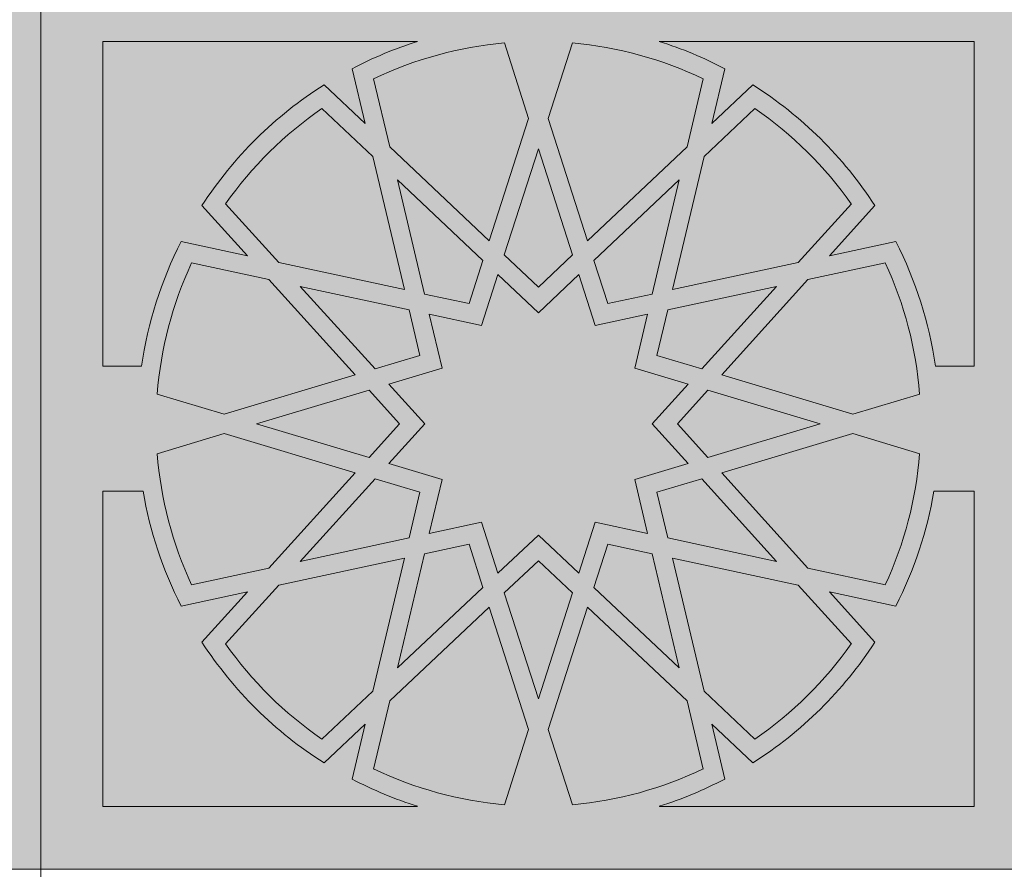
# Model space of a CAD drawing. Units: millimetres. Extents: x 2323 to 2856, y 1354 to 1600.
# Drawn here: x 2633 to 2635, y 1405 to 1406 of the extents above; entities that cross this region are included whole.
import ezdxf

# ---------------------------------------------------------------- set-up
doc = ezdxf.new("R2010")
doc.units = ezdxf.units.MM
doc.layers.get('0').update_dxf_attribs({"lineweight": 5})
doc.layers.add('cotation', color=20, linetype='Continuous', lineweight=5)
doc.layers.add('nord', color=8, linetype='Continuous', lineweight=5)

msp = doc.modelspace()

# ---------------------------------------------------------------- hatches: boundary and pattern name
at = {"layer": 'cotation', "ltscale": 0.005}
h = msp.add_hatch(color=252, dxfattribs=at)
h.paths.add_polyline_path([(2633.4902, 1406.1756), (2632.4414, 1406.1756), (2632.4414, 1405.2258), (2633.4902, 1405.2258)])
h.paths.add_polyline_path([(2633.4254, 1406.0993), (2633.4254, 1405.7565), (2633.3846, 1405.7565, 0.082109), (2633.3427, 1405.8881), (2633.2726, 1405.873), (2633.3207, 1405.9261, 0.108254), (2633.1919, 1406.0535), (2633.1486, 1406.0127), (2633.1623, 1406.0705, 0.04429), (2633.0932, 1406.0993)], flags=16)
h.paths.add_polyline_path([(2633.1396, 1406.0599), (2633.1226, 1405.9881), (2633.0175, 1405.8891), (2632.976, 1406.0181), (2633.0016, 1406.0977, -0.089314)], flags=16)
h.paths.add_polyline_path([(2633.194, 1406.0285, -0.089314), (2633.2957, 1405.9279), (2633.2396, 1405.8659), (2633.1071, 1405.8374), (2633.1404, 1405.9778)], flags=16)
h.paths.add_polyline_path([(2633.1143, 1405.9533), (2633.0858, 1405.8328), (2633.0389, 1405.8227), (2633.0242, 1405.8683)], flags=16)
h.paths.add_polyline_path([(2632.9553, 1406.0181), (2632.9138, 1405.8891), (2632.8087, 1405.9881), (2632.7917, 1406.0599, -0.089314), (2632.9297, 1406.0977)], flags=16)
h.paths.add_polyline_path([(2632.9656, 1405.986), (2633.0017, 1405.8741), (2632.9656, 1405.8401), (2632.9296, 1405.8741)], flags=16)
h.paths.add_polyline_path([(2633.3317, 1405.8656, -0.089314), (2633.368, 1405.7272), (2633.2973, 1405.706), (2633.159, 1405.7475), (2633.25, 1405.848)], flags=16)
h.paths.add_polyline_path([(2633.217, 1405.8409), (2633.1381, 1405.7537), (2633.0907, 1405.768), (2633.1021, 1405.8161)], flags=16)
h.paths.add_polyline_path([(2633.0084, 1405.8534), (2633.0256, 1405.7997), (2633.0808, 1405.8116), (2633.0673, 1405.7544), (2633.1235, 1405.7376), (2633.0856, 1405.6958), (2633.1235, 1405.654), (2633.0673, 1405.6371), (2633.0808, 1405.58), (2633.0256, 1405.5919), (2633.0084, 1405.5382), (2632.9656, 1405.5784), (2632.9229, 1405.5382), (2632.9056, 1405.5919), (2632.8505, 1405.58), (2632.864, 1405.6371), (2632.8078, 1405.654), (2632.8457, 1405.6958), (2632.8078, 1405.7376), (2632.864, 1405.7544), (2632.8505, 1405.8116), (2632.9056, 1405.7997), (2632.9229, 1405.8534), (2632.9656, 1405.8131)], flags=16)
h.paths.add_polyline_path([(2632.8381, 1406.0993, 0.04429), (2632.769, 1406.0705), (2632.7827, 1406.0127), (2632.7394, 1406.0535, 0.108254), (2632.6106, 1405.9261), (2632.6587, 1405.873), (2632.5886, 1405.8881, 0.082096), (2632.5468, 1405.7565), (2632.506, 1405.7565), (2632.506, 1406.0993)], flags=16)
h.paths.add_polyline_path([(2632.9071, 1405.8683), (2632.8924, 1405.8227), (2632.8455, 1405.8328), (2632.817, 1405.9533)], flags=16)
h.paths.add_polyline_path([(2633.1444, 1405.7313), (2633.263, 1405.6958), (2633.1444, 1405.6602), (2633.1122, 1405.6958)], flags=16)
h.paths.add_polyline_path([(2632.7909, 1405.9778), (2632.8242, 1405.8374), (2632.6916, 1405.8659), (2632.6355, 1405.9279, -0.089314), (2632.7372, 1406.0285)], flags=16)
h.paths.add_polyline_path([(2633.2973, 1405.6855), (2633.368, 1405.6643, -0.089314), (2633.3317, 1405.5259), (2633.25, 1405.5435), (2633.159, 1405.6441)], flags=16)
h.paths.add_polyline_path([(2632.8292, 1405.8161), (2632.8406, 1405.768), (2632.7932, 1405.7537), (2632.7143, 1405.8409)], flags=16)
h.paths.add_polyline_path([(2633.1381, 1405.6378), (2633.217, 1405.5506), (2633.1021, 1405.5754), (2633.0907, 1405.6236)], flags=16)
h.paths.add_polyline_path([(2633.383, 1405.6248), (2633.4254, 1405.6248), (2633.4254, 1405.2922), (2633.0932, 1405.2922, 0.04429), (2633.1623, 1405.321), (2633.1486, 1405.3789), (2633.1919, 1405.3381, 0.108254), (2633.3207, 1405.4654), (2633.2726, 1405.5185), (2633.3427, 1405.5034, 0.075961)], flags=16)
h.paths.add_polyline_path([(2632.7723, 1405.7475), (2632.634, 1405.706), (2632.5633, 1405.7272, -0.089314), (2632.5996, 1405.8656), (2632.6813, 1405.848)], flags=16)
h.paths.add_polyline_path([(2632.7869, 1405.7313), (2632.8191, 1405.6958), (2632.7869, 1405.6602), (2632.6683, 1405.6958)], flags=16)
h.paths.add_polyline_path([(2633.0858, 1405.5588), (2633.1143, 1405.4383), (2633.0242, 1405.5232), (2633.0389, 1405.5689)], flags=16)
h.paths.add_polyline_path([(2633.1071, 1405.5542), (2633.2396, 1405.5256), (2633.2957, 1405.4637, -0.089314), (2633.194, 1405.3631), (2633.1404, 1405.4137)], flags=16)
h.paths.add_polyline_path([(2632.8406, 1405.6236), (2632.8292, 1405.5754), (2632.7143, 1405.5506), (2632.7932, 1405.6378)], flags=16)
h.paths.add_polyline_path([(2632.9656, 1405.5514), (2633.0017, 1405.5174), (2632.9656, 1405.4055), (2632.9296, 1405.5174)], flags=16)
h.paths.add_polyline_path([(2632.8924, 1405.5689), (2632.9071, 1405.5232), (2632.817, 1405.4383), (2632.8455, 1405.5588)], flags=16)
h.paths.add_polyline_path([(2632.7723, 1405.6441), (2632.6813, 1405.5435), (2632.5996, 1405.5259, -0.089314), (2632.5633, 1405.6643), (2632.634, 1405.6855)], flags=16)
h.paths.add_polyline_path([(2633.0175, 1405.5025), (2633.1226, 1405.4034), (2633.1396, 1405.3316, -0.089314), (2633.0016, 1405.2938), (2632.976, 1405.3734)], flags=16)
h.paths.add_polyline_path([(2632.8242, 1405.5542), (2632.7909, 1405.4137), (2632.7372, 1405.3631, -0.089314), (2632.6355, 1405.4637), (2632.6916, 1405.5256)], flags=16)
h.paths.add_polyline_path([(2632.9138, 1405.5025), (2632.9553, 1405.3734), (2632.9297, 1405.2938, -0.089314), (2632.7917, 1405.3316), (2632.8087, 1405.4034)], flags=16)
h.paths.add_polyline_path([(2632.6587, 1405.5185), (2632.6106, 1405.4654, 0.108254), (2632.7394, 1405.3381), (2632.7827, 1405.3789), (2632.769, 1405.321, 0.04429), (2632.8381, 1405.2922), (2632.506, 1405.2922), (2632.506, 1405.6248), (2632.5484, 1405.6248, 0.075947), (2632.5886, 1405.5035)], flags=16)
h = msp.add_hatch(color=252, dxfattribs=at)
h.paths.add_polyline_path([(2634.54, 1406.1756), (2633.4902, 1406.1756), (2633.4902, 1405.2258), (2634.54, 1405.2258)])
h.paths.add_polyline_path([(2634.4749, 1406.0993), (2634.4749, 1405.7565), (2634.4341, 1405.7565, 0.082109), (2634.3923, 1405.8881), (2634.3221, 1405.873), (2634.3702, 1405.9261, 0.108254), (2634.2414, 1406.0535), (2634.1981, 1406.0127), (2634.2118, 1406.0705, 0.04429), (2634.1427, 1406.0993)], flags=16)
h.paths.add_polyline_path([(2634.3453, 1405.9279), (2634.2891, 1405.8659), (2634.1566, 1405.8374), (2634.1899, 1405.9778), (2634.2436, 1406.0285, -0.089314)], flags=16)
h.paths.add_polyline_path([(2634.1891, 1406.0599), (2634.1721, 1405.9881), (2634.067, 1405.8891), (2634.0255, 1406.0181), (2634.0511, 1406.0977, -0.089314)], flags=16)
h.paths.add_polyline_path([(2634.3812, 1405.8656, -0.089314), (2634.4175, 1405.7272), (2634.3468, 1405.706), (2634.2085, 1405.7475), (2634.2995, 1405.848)], flags=16)
h.paths.add_polyline_path([(2634.1638, 1405.9533), (2634.1353, 1405.8328), (2634.0884, 1405.8227), (2634.0737, 1405.8683)], flags=16)
h.paths.add_polyline_path([(2634.2665, 1405.8409), (2634.1876, 1405.7537), (2634.1402, 1405.768), (2634.1516, 1405.8161)], flags=16)
h.paths.add_polyline_path([(2634.0151, 1405.986), (2634.0512, 1405.8741), (2634.0151, 1405.8402), (2633.9791, 1405.8741)], flags=16)
h.paths.add_polyline_path([(2634.0048, 1406.0181), (2633.9633, 1405.8891), (2633.8582, 1405.9881), (2633.8412, 1406.0599, -0.089314), (2633.9792, 1406.0977)], flags=16)
h.paths.add_polyline_path([(2634.1303, 1405.8116), (2634.1168, 1405.7544), (2634.173, 1405.7376), (2634.1351, 1405.6958), (2634.173, 1405.654), (2634.1168, 1405.6371), (2634.1303, 1405.58), (2634.0751, 1405.5919), (2634.0579, 1405.5382), (2634.0151, 1405.5784), (2633.9724, 1405.5382), (2633.9552, 1405.5919), (2633.9, 1405.58), (2633.9135, 1405.6371), (2633.8573, 1405.654), (2633.8952, 1405.6958), (2633.8573, 1405.7376), (2633.9135, 1405.7544), (2633.9, 1405.8116), (2633.9552, 1405.7997), (2633.9724, 1405.8534), (2634.0151, 1405.8131), (2634.0579, 1405.8534), (2634.0751, 1405.7997)], flags=16)
h.paths.add_polyline_path([(2634.3125, 1405.6958), (2634.1939, 1405.6602), (2634.1617, 1405.6958), (2634.1939, 1405.7313)], flags=16)
h.paths.add_polyline_path([(2634.3468, 1405.6855), (2634.4175, 1405.6643, -0.089314), (2634.3812, 1405.5259), (2634.2995, 1405.5435), (2634.2085, 1405.6441)], flags=16)
h.paths.add_polyline_path([(2634.4325, 1405.6248), (2634.4749, 1405.6248), (2634.4749, 1405.2922), (2634.1427, 1405.2922, 0.04429), (2634.2118, 1405.321), (2634.1981, 1405.3789), (2634.2414, 1405.3381, 0.108254), (2634.3702, 1405.4654), (2634.3221, 1405.5185), (2634.3923, 1405.5034, 0.075961)], flags=16)
h.paths.add_polyline_path([(2633.9566, 1405.8683), (2633.9419, 1405.8227), (2633.895, 1405.8328), (2633.8665, 1405.9533)], flags=16)
h.paths.add_polyline_path([(2633.8876, 1406.0993, 0.04429), (2633.8185, 1406.0705), (2633.8322, 1406.0127), (2633.7889, 1406.0535, 0.108254), (2633.6601, 1405.9261), (2633.7082, 1405.873), (2633.6381, 1405.8881, 0.082096), (2633.5963, 1405.7565), (2633.5555, 1405.7565), (2633.5555, 1406.0993)], flags=16)
h.paths.add_polyline_path([(2634.1876, 1405.6378), (2634.2665, 1405.5506), (2634.1516, 1405.5754), (2634.1402, 1405.6236)], flags=16)
h.paths.add_polyline_path([(2633.8404, 1405.9778), (2633.8737, 1405.8374), (2633.7412, 1405.8659), (2633.685, 1405.9279, -0.089314), (2633.7867, 1406.0285)], flags=16)
h.paths.add_polyline_path([(2633.8787, 1405.8161), (2633.8901, 1405.768), (2633.8427, 1405.7537), (2633.7638, 1405.8409)], flags=16)
h.paths.add_polyline_path([(2634.2891, 1405.5256), (2634.3453, 1405.4637, -0.089314), (2634.2436, 1405.3631), (2634.1899, 1405.4137), (2634.1566, 1405.5542)], flags=16)
h.paths.add_polyline_path([(2634.1353, 1405.5588), (2634.1638, 1405.4383), (2634.0737, 1405.5232), (2634.0884, 1405.5689)], flags=16)
h.paths.add_polyline_path([(2633.8686, 1405.6958), (2633.8364, 1405.6602), (2633.7178, 1405.6958), (2633.8364, 1405.7313)], flags=16)
h.paths.add_polyline_path([(2634.0151, 1405.5514), (2634.0512, 1405.5174), (2634.0151, 1405.4055), (2633.9791, 1405.5174)], flags=16)
h.paths.add_polyline_path([(2633.8218, 1405.7475), (2633.6835, 1405.706), (2633.6128, 1405.7272, -0.089314), (2633.6491, 1405.8656), (2633.7308, 1405.848)], flags=16)
h.paths.add_polyline_path([(2634.067, 1405.5025), (2634.1721, 1405.4034), (2634.1891, 1405.3316, -0.089314), (2634.0511, 1405.2938), (2634.0255, 1405.3734)], flags=16)
h.paths.add_polyline_path([(2633.8901, 1405.6236), (2633.8787, 1405.5754), (2633.7638, 1405.5506), (2633.8427, 1405.6378)], flags=16)
h.paths.add_polyline_path([(2633.9419, 1405.5689), (2633.9566, 1405.5232), (2633.8665, 1405.4383), (2633.895, 1405.5588)], flags=16)
h.paths.add_polyline_path([(2633.8218, 1405.6441), (2633.7308, 1405.5435), (2633.6491, 1405.5259, -0.089314), (2633.6128, 1405.6643), (2633.6835, 1405.6855)], flags=16)
h.paths.add_polyline_path([(2633.9633, 1405.5025), (2634.0048, 1405.3734), (2633.9792, 1405.2938, -0.089314), (2633.8412, 1405.3316), (2633.8582, 1405.4034)], flags=16)
h.paths.add_polyline_path([(2633.8737, 1405.5542), (2633.8404, 1405.4137), (2633.7867, 1405.3631, -0.089314), (2633.685, 1405.4637), (2633.7412, 1405.5256)], flags=16)
h.paths.add_polyline_path([(2633.7082, 1405.5185), (2633.6601, 1405.4654, 0.108254), (2633.7889, 1405.3381), (2633.8322, 1405.3789), (2633.8185, 1405.321, 0.04429), (2633.8876, 1405.2922), (2633.5555, 1405.2922), (2633.5555, 1405.6248), (2633.5979, 1405.6248, 0.075947), (2633.6381, 1405.5035)], flags=16)
h = msp.add_hatch(color=252, dxfattribs=at)
h.set_gradient(color1=(116, 251, 170), rotation=180, one_color=1, tint=1, name='CURVED')
h.paths.add_polyline_path([(2633.7889, 1406.0535), (2633.8322, 1406.0127), (2633.8185, 1406.0705, -0.04429), (2633.8876, 1406.0993), (2633.5555, 1406.0993), (2633.5555, 1405.7565), (2633.5963, 1405.7565, -0.082096), (2633.6381, 1405.8881), (2633.7082, 1405.873), (2633.6601, 1405.9261, -0.108254)])
h = msp.add_hatch(color=252, dxfattribs=at)
h.set_gradient(color1=(116, 251, 170), rotation=180, one_color=1, tint=1, name='CURVED')
h.paths.add_polyline_path([(2633.9792, 1406.0977, 0.089314), (2633.8412, 1406.0599), (2633.8582, 1405.9881), (2633.9633, 1405.8891), (2634.0048, 1406.0181)])
h = msp.add_hatch(color=252, dxfattribs=at)
h.set_gradient(color1=(116, 251, 170), rotation=180, one_color=1, tint=1, name='CURVED')
h.paths.add_polyline_path([(2634.1891, 1406.0599, 0.089314), (2634.0511, 1406.0977), (2634.0255, 1406.0181), (2634.067, 1405.8891), (2634.1721, 1405.9881)])
h = msp.add_hatch(color=252, dxfattribs=at)
h.set_gradient(color1=(116, 251, 170), rotation=180, one_color=1, tint=1, name='CURVED')
h.paths.add_polyline_path([(2634.4749, 1406.0993), (2634.1427, 1406.0993, -0.04429), (2634.2118, 1406.0705), (2634.1981, 1406.0127), (2634.2414, 1406.0535, -0.108254), (2634.3702, 1405.9261), (2634.3221, 1405.873), (2634.3923, 1405.8881, -0.082109), (2634.4341, 1405.7565), (2634.4749, 1405.7565)])
h = msp.add_hatch(color=252, dxfattribs=at)
h.set_gradient(color1=(116, 251, 170), rotation=180, one_color=1, tint=1, name='CURVED')
h.paths.add_polyline_path([(2633.8404, 1405.9778), (2633.7867, 1406.0285, 0.089314), (2633.685, 1405.9279), (2633.7412, 1405.8659), (2633.8737, 1405.8374)])
h = msp.add_hatch(color=252, dxfattribs=at)
h.set_gradient(color1=(116, 251, 170), rotation=180, one_color=1, tint=1, name='CURVED')
h.paths.add_polyline_path([(2634.2436, 1406.0285), (2634.1899, 1405.9778), (2634.1566, 1405.8374), (2634.2891, 1405.8659), (2634.3453, 1405.9279, 0.089314)])
h = msp.add_hatch(color=252, dxfattribs=at)
h.set_gradient(color1=(116, 251, 170), rotation=180, one_color=1, tint=1, name='CURVED')
h.paths.add_polyline_path([(2634.0151, 1405.986), (2633.9791, 1405.8741), (2634.0151, 1405.8402), (2634.0512, 1405.8741)])
h = msp.add_hatch(color=252, dxfattribs=at)
h.set_gradient(color1=(116, 251, 170), rotation=180, one_color=1, tint=1, name='CURVED')
h.paths.add_polyline_path([(2633.8665, 1405.9533), (2633.895, 1405.8328), (2633.9419, 1405.8227), (2633.9566, 1405.8683)])
h = msp.add_hatch(color=252, dxfattribs=at)
h.set_gradient(color1=(116, 251, 170), rotation=180, one_color=1, tint=1, name='CURVED')
h.paths.add_polyline_path([(2634.1638, 1405.9533), (2634.0737, 1405.8683), (2634.0884, 1405.8227), (2634.1353, 1405.8328)])
h = msp.add_hatch(color=252, dxfattribs=at)
h.set_gradient(color1=(116, 251, 170), rotation=180, one_color=1, tint=1, name='CURVED')
h.paths.add_polyline_path([(2633.7308, 1405.848), (2633.6491, 1405.8656, 0.089314), (2633.6128, 1405.7272), (2633.6835, 1405.706), (2633.8218, 1405.7475)])
h = msp.add_hatch(color=252, dxfattribs=at)
h.set_gradient(color1=(116, 251, 170), rotation=180, one_color=1, tint=1, name='CURVED')
h.paths.add_polyline_path([(2634.3812, 1405.8656), (2634.2995, 1405.848), (2634.2085, 1405.7475), (2634.3468, 1405.706), (2634.4175, 1405.7272, 0.089314)])
h = msp.add_hatch(color=252, dxfattribs=at)
h.set_gradient(color1=(116, 251, 170), rotation=180, one_color=1, tint=1, name='CURVED')
h.paths.add_polyline_path([(2634.1168, 1405.6371), (2634.173, 1405.654), (2634.1351, 1405.6958), (2634.173, 1405.7376), (2634.1168, 1405.7544), (2634.1303, 1405.8116), (2634.0751, 1405.7997), (2634.0579, 1405.8534), (2634.0151, 1405.8131), (2633.9724, 1405.8534), (2633.9552, 1405.7997), (2633.9, 1405.8116), (2633.9135, 1405.7544), (2633.8573, 1405.7376), (2633.8952, 1405.6958), (2633.8573, 1405.654), (2633.9135, 1405.6371), (2633.9, 1405.58), (2633.9552, 1405.5919), (2633.9724, 1405.5382), (2634.0151, 1405.5784), (2634.0579, 1405.5382), (2634.0751, 1405.5919), (2634.1303, 1405.58)])
h = msp.add_hatch(color=252, dxfattribs=at)
h.set_gradient(color1=(116, 251, 170), rotation=180, one_color=1, tint=1, name='CURVED')
h.paths.add_polyline_path([(2633.8787, 1405.8161), (2633.7638, 1405.8409), (2633.8427, 1405.7537), (2633.8901, 1405.768)])
h = msp.add_hatch(color=252, dxfattribs=at)
h.set_gradient(color1=(116, 251, 170), rotation=180, one_color=1, tint=1, name='CURVED')
h.paths.add_polyline_path([(2634.2665, 1405.8409), (2634.1516, 1405.8161), (2634.1402, 1405.768), (2634.1876, 1405.7537)])
h = msp.add_hatch(color=252, dxfattribs=at)
h.set_gradient(color1=(116, 251, 170), rotation=180, one_color=1, tint=1, name='CURVED')
h.paths.add_polyline_path([(2633.8364, 1405.7313), (2633.7178, 1405.6958), (2633.8364, 1405.6602), (2633.8686, 1405.6958)])
h = msp.add_hatch(color=252, dxfattribs=at)
h.set_gradient(color1=(116, 251, 170), rotation=180, one_color=1, tint=1, name='CURVED')
h.paths.add_polyline_path([(2634.1939, 1405.7313), (2634.1617, 1405.6958), (2634.1939, 1405.6602), (2634.3125, 1405.6958)])
h = msp.add_hatch(color=252, dxfattribs=at)
h.set_gradient(color1=(116, 251, 170), rotation=180, one_color=1, tint=1, name='CURVED')
h.paths.add_polyline_path([(2633.8218, 1405.6441), (2633.6835, 1405.6855), (2633.6128, 1405.6643, 0.089314), (2633.6491, 1405.5259), (2633.7308, 1405.5435)])
h = msp.add_hatch(color=252, dxfattribs=at)
h.set_gradient(color1=(116, 251, 170), rotation=180, one_color=1, tint=1, name='CURVED')
h.paths.add_polyline_path([(2634.4175, 1405.6643), (2634.3468, 1405.6855), (2634.2085, 1405.6441), (2634.2995, 1405.5435), (2634.3812, 1405.5259, 0.089314)])
h = msp.add_hatch(color=252, dxfattribs=at)
h.set_gradient(color1=(116, 251, 170), rotation=180, one_color=1, tint=1, name='CURVED')
h.paths.add_polyline_path([(2633.8901, 1405.6236), (2633.8427, 1405.6378), (2633.7638, 1405.5506), (2633.8787, 1405.5754)])
h = msp.add_hatch(color=252, dxfattribs=at)
h.set_gradient(color1=(116, 251, 170), rotation=180, one_color=1, tint=1, name='CURVED')
h.paths.add_polyline_path([(2634.1876, 1405.6378), (2634.1402, 1405.6236), (2634.1516, 1405.5754), (2634.2665, 1405.5506)])
h = msp.add_hatch(color=252, dxfattribs=at)
h.set_gradient(color1=(116, 251, 170), rotation=180, one_color=1, tint=1, name='CURVED')
h.paths.add_polyline_path([(2633.6601, 1405.4654), (2633.7082, 1405.5185), (2633.6381, 1405.5035, -0.075947), (2633.5979, 1405.6248), (2633.5555, 1405.6248), (2633.5555, 1405.2922), (2633.8876, 1405.2922, -0.04429), (2633.8185, 1405.321), (2633.8322, 1405.3789), (2633.7889, 1405.3381, -0.108254)])
h = msp.add_hatch(color=252, dxfattribs=at)
h.set_gradient(color1=(116, 251, 170), rotation=180, one_color=1, tint=1, name='CURVED')
h.paths.add_polyline_path([(2634.4749, 1405.6248), (2634.4325, 1405.6248, -0.075961), (2634.3923, 1405.5034), (2634.3221, 1405.5185), (2634.3702, 1405.4654, -0.108254), (2634.2414, 1405.3381), (2634.1981, 1405.3789), (2634.2118, 1405.321, -0.04429), (2634.1427, 1405.2922), (2634.4749, 1405.2922)])
h = msp.add_hatch(color=252, dxfattribs=at)
h.set_gradient(color1=(116, 251, 170), rotation=180, one_color=1, tint=1, name='CURVED')
h.paths.add_polyline_path([(2633.9419, 1405.5689), (2633.895, 1405.5588), (2633.8665, 1405.4383), (2633.9566, 1405.5232)])
h = msp.add_hatch(color=252, dxfattribs=at)
h.set_gradient(color1=(116, 251, 170), rotation=180, one_color=1, tint=1, name='CURVED')
h.paths.add_polyline_path([(2634.1353, 1405.5588), (2634.0884, 1405.5689), (2634.0737, 1405.5232), (2634.1638, 1405.4383)])
h = msp.add_hatch(color=252, dxfattribs=at)
h.set_gradient(color1=(116, 251, 170), rotation=180, one_color=1, tint=1, name='CURVED')
h.paths.add_polyline_path([(2633.8737, 1405.5542), (2633.7412, 1405.5256), (2633.685, 1405.4637, 0.089314), (2633.7867, 1405.3631), (2633.8404, 1405.4137)])
h = msp.add_hatch(color=252, dxfattribs=at)
h.set_gradient(color1=(116, 251, 170), rotation=180, one_color=1, tint=1, name='CURVED')
h.paths.add_polyline_path([(2634.3453, 1405.4637), (2634.2891, 1405.5256), (2634.1566, 1405.5542), (2634.1899, 1405.4137), (2634.2436, 1405.3631, 0.089314)])
h = msp.add_hatch(color=252, dxfattribs=at)
h.set_gradient(color1=(116, 251, 170), rotation=180, one_color=1, tint=1, name='CURVED')
h.paths.add_polyline_path([(2634.0512, 1405.5174), (2634.0151, 1405.5514), (2633.9791, 1405.5174), (2634.0151, 1405.4055)])
h = msp.add_hatch(color=252, dxfattribs=at)
h.set_gradient(color1=(116, 251, 170), rotation=180, one_color=1, tint=1, name='CURVED')
h.paths.add_polyline_path([(2634.0048, 1405.3734), (2633.9633, 1405.5025), (2633.8582, 1405.4034), (2633.8412, 1405.3316, 0.089314), (2633.9792, 1405.2938)])
h = msp.add_hatch(color=252, dxfattribs=at)
h.set_gradient(color1=(116, 251, 170), rotation=180, one_color=1, tint=1, name='CURVED')
h.paths.add_polyline_path([(2634.1721, 1405.4034), (2634.067, 1405.5025), (2634.0255, 1405.3734), (2634.0511, 1405.2938, 0.089314), (2634.1891, 1405.3316)])
at = {"layer": 'nord'}
h = msp.add_hatch(color=252, dxfattribs=at)
h.dxf.hatch_style = 1
h.set_gradient(color1=(132, 132, 132), color2=(214, 214, 214), tint=1, name='HEMISPHERICAL')
h.paths.add_polyline_path([(2610.4905, 1419.5681), (2610.4866, 1390.0681), (2652.2866, 1390.0625), (2652.2905, 1419.5625)])
h.paths.add_polyline_path([(2610.7405, 1419.318), (2652.0405, 1419.3126), (2652.0367, 1390.3126), (2610.7367, 1390.318)], flags=16)
h.paths.add_polyline_path([(2610.7905, 1419.268), (2651.9905, 1419.2626), (2651.9867, 1390.3626), (2610.7867, 1390.368)], flags=0)

# ---------------------------------------------------------------- linework, layer by layer
for p, q in [((2633.4902, 1409.9456), (2633.4902, 1403.6319)), ((2633.8876, 1406.0993), (2633.5555, 1406.0993)), ((2633.5555, 1405.7565), (2633.5555, 1406.0993)), ((2634.0048, 1406.0181), (2633.9792, 1406.0977)), ((2634.0255, 1406.0181), (2634.0511, 1406.0977)), ((2634.1427, 1406.0993), (2634.4749, 1406.0993)), ((2634.4749, 1405.7565), (2634.4749, 1406.0993)), ((2633.8322, 1406.0127), (2633.8185, 1406.0705)), ((2634.1981, 1406.0127), (2634.2118, 1406.0705)), ((2633.8322, 1406.0127), (2633.7889, 1406.0535)), ((2633.8582, 1405.9881), (2633.8412, 1406.0599)), ((2634.1721, 1405.9881), (2634.1891, 1406.0599)), ((2634.1981, 1406.0127), (2634.2414, 1406.0535)), ((2633.8404, 1405.9778), (2633.7867, 1406.0285)), ((2634.1899, 1405.9778), (2634.2436, 1406.0285)), ((2633.9633, 1405.8891), (2634.0048, 1406.0181)), ((2634.067, 1405.8891), (2634.0255, 1406.0181)), ((2633.9633, 1405.8891), (2633.8582, 1405.9881)), ((2633.9791, 1405.8741), (2634.0151, 1405.986)), ((2634.0512, 1405.8741), (2634.0151, 1405.986)), ((2634.067, 1405.8891), (2634.1721, 1405.9881)), ((2633.8737, 1405.8374), (2633.8404, 1405.9778)), ((2634.1566, 1405.8374), (2634.1899, 1405.9778)), ((2633.9566, 1405.8683), (2633.8665, 1405.9533)), ((2633.895, 1405.8328), (2633.8665, 1405.9533)), ((2634.0737, 1405.8683), (2634.1638, 1405.9533)), ((2634.1353, 1405.8328), (2634.1638, 1405.9533)), ((2633.7412, 1405.8659), (2633.685, 1405.9279)), ((2634.2891, 1405.8659), (2634.3453, 1405.9279)), ((2633.7082, 1405.873), (2633.6601, 1405.9261)), ((2634.3221, 1405.873), (2634.3702, 1405.9261)), ((2633.7082, 1405.873), (2633.6381, 1405.8881)), ((2634.3221, 1405.873), (2634.3922, 1405.8881)), ((2633.7308, 1405.848), (2633.6491, 1405.8656)), ((2633.8737, 1405.8374), (2633.7412, 1405.8659)), ((2633.9419, 1405.8227), (2633.9566, 1405.8683)), ((2634.0151, 1405.8402), (2633.9791, 1405.8741)), ((2634.0151, 1405.8402), (2634.0512, 1405.8741)), ((2634.0884, 1405.8227), (2634.0737, 1405.8683)), ((2634.1566, 1405.8374), (2634.2891, 1405.8659)), ((2634.2995, 1405.848), (2634.3812, 1405.8656)), ((2633.8218, 1405.7475), (2633.7308, 1405.848)), ((2633.9552, 1405.7997), (2633.9724, 1405.8534)), ((2634.0151, 1405.8131), (2633.9724, 1405.8534)), ((2634.0151, 1405.8131), (2634.0579, 1405.8534)), ((2634.0751, 1405.7997), (2634.0579, 1405.8534)), ((2634.2085, 1405.7475), (2634.2995, 1405.848)), ((2633.8787, 1405.8161), (2633.7638, 1405.8409)), ((2633.8427, 1405.7537), (2633.7638, 1405.8409)), ((2634.1516, 1405.8161), (2634.2665, 1405.8409)), ((2634.1876, 1405.7537), (2634.2665, 1405.8409)), ((2633.9419, 1405.8227), (2633.895, 1405.8328)), ((2634.0884, 1405.8227), (2634.1353, 1405.8328)), ((2633.8901, 1405.768), (2633.8787, 1405.8161)), ((2634.1402, 1405.768), (2634.1516, 1405.8161)), ((2633.9135, 1405.7544), (2633.9, 1405.8116)), ((2633.9552, 1405.7997), (2633.9, 1405.8116)), ((2634.0751, 1405.7997), (2634.1303, 1405.8116)), ((2634.1168, 1405.7544), (2634.1303, 1405.8116)), ((2633.8901, 1405.768), (2633.8427, 1405.7537)), ((2634.1402, 1405.768), (2634.1876, 1405.7537)), ((2633.5555, 1405.7565), (2633.5963, 1405.7565)), ((2633.9135, 1405.7544), (2633.8573, 1405.7376)), ((2634.1168, 1405.7544), (2634.173, 1405.7376)), ((2634.4749, 1405.7565), (2634.4341, 1405.7565)), ((2633.8218, 1405.7475), (2633.6835, 1405.706)), ((2634.2085, 1405.7475), (2634.3468, 1405.706)), ((2633.8364, 1405.7313), (2633.7178, 1405.6958)), ((2633.8686, 1405.6958), (2633.8364, 1405.7313)), ((2633.8952, 1405.6958), (2633.8573, 1405.7376)), ((2634.1351, 1405.6958), (2634.173, 1405.7376)), ((2634.1617, 1405.6958), (2634.1939, 1405.7313)), ((2634.1939, 1405.7313), (2634.3125, 1405.6958)), ((2633.6835, 1405.706), (2633.6128, 1405.7272)), ((2634.3468, 1405.706), (2634.4175, 1405.7272)), ((2633.8364, 1405.6602), (2633.7178, 1405.6958)), ((2633.8686, 1405.6958), (2633.8364, 1405.6602)), ((2633.8952, 1405.6958), (2633.8573, 1405.654)), ((2634.1351, 1405.6958), (2634.173, 1405.654)), ((2634.1617, 1405.6958), (2634.1939, 1405.6602)), ((2634.1939, 1405.6602), (2634.3125, 1405.6958)), ((2633.6835, 1405.6855), (2633.6128, 1405.6643)), ((2633.8218, 1405.6441), (2633.6835, 1405.6855)), ((2634.2085, 1405.6441), (2634.3468, 1405.6855)), ((2634.3468, 1405.6855), (2634.4175, 1405.6643)), ((2633.9135, 1405.6371), (2633.8573, 1405.654)), ((2634.1168, 1405.6371), (2634.173, 1405.654)), ((2633.8218, 1405.6441), (2633.7308, 1405.5435)), ((2633.8427, 1405.6378), (2633.7638, 1405.5506)), ((2633.8901, 1405.6236), (2633.8427, 1405.6378)), ((2633.9135, 1405.6371), (2633.9, 1405.58)), ((2634.1168, 1405.6371), (2634.1303, 1405.58)), ((2634.1402, 1405.6236), (2634.1876, 1405.6378)), ((2634.1876, 1405.6378), (2634.2665, 1405.5506)), ((2634.2085, 1405.6441), (2634.2995, 1405.5435)), ((2633.5555, 1405.6248), (2633.5555, 1405.2922)), ((2633.5555, 1405.6248), (2633.5979, 1405.6248)), ((2633.8901, 1405.6236), (2633.8787, 1405.5754)), ((2634.1402, 1405.6236), (2634.1516, 1405.5754)), ((2634.4749, 1405.6248), (2634.4325, 1405.6248)), ((2634.4749, 1405.6248), (2634.4749, 1405.2922)), ((2633.9552, 1405.5919), (2633.9, 1405.58)), ((2633.9552, 1405.5919), (2633.9724, 1405.5382)), ((2634.0751, 1405.5919), (2634.0579, 1405.5382)), ((2634.0751, 1405.5919), (2634.1303, 1405.58)), ((2633.8787, 1405.5754), (2633.7638, 1405.5506)), ((2634.0151, 1405.5784), (2633.9724, 1405.5382)), ((2634.0151, 1405.5784), (2634.0579, 1405.5382)), ((2634.1516, 1405.5754), (2634.2665, 1405.5506)), ((2633.9419, 1405.5689), (2633.895, 1405.5588)), ((2633.9419, 1405.5689), (2633.9566, 1405.5232)), ((2634.0884, 1405.5689), (2634.0737, 1405.5232)), ((2634.0884, 1405.5689), (2634.1353, 1405.5588)), ((2633.8737, 1405.5542), (2633.7412, 1405.5256)), ((2633.8737, 1405.5542), (2633.8404, 1405.4137)), ((2633.895, 1405.5588), (2633.8665, 1405.4383)), ((2634.1353, 1405.5588), (2634.1638, 1405.4383)), ((2634.1566, 1405.5542), (2634.1899, 1405.4137)), ((2634.1566, 1405.5542), (2634.2891, 1405.5256)), ((2633.7308, 1405.5435), (2633.6491, 1405.5259)), ((2634.0151, 1405.5514), (2633.9791, 1405.5174)), ((2634.0151, 1405.5514), (2634.0512, 1405.5174)), ((2634.2995, 1405.5435), (2634.3812, 1405.5259)), ((2633.7412, 1405.5256), (2633.685, 1405.4637)), ((2633.9566, 1405.5232), (2633.8665, 1405.4383)), ((2634.0737, 1405.5232), (2634.1638, 1405.4383)), ((2634.2891, 1405.5256), (2634.3453, 1405.4637)), ((2633.7082, 1405.5185), (2633.6381, 1405.5035)), ((2633.7082, 1405.5185), (2633.6601, 1405.4654)), ((2633.9791, 1405.5174), (2634.0151, 1405.4055)), ((2634.0512, 1405.5174), (2634.0151, 1405.4055)), ((2634.3221, 1405.5185), (2634.3702, 1405.4654)), ((2634.3221, 1405.5185), (2634.3922, 1405.5035)), ((2633.9633, 1405.5025), (2633.8582, 1405.4034)), ((2633.9633, 1405.5025), (2634.0048, 1405.3734)), ((2634.067, 1405.5025), (2634.0255, 1405.3734)), ((2634.067, 1405.5025), (2634.1721, 1405.4034)), ((2633.8404, 1405.4137), (2633.7867, 1405.3631)), ((2634.1899, 1405.4137), (2634.2436, 1405.3631)), ((2633.8582, 1405.4034), (2633.8412, 1405.3316)), ((2634.1721, 1405.4034), (2634.1891, 1405.3316)), ((2633.8322, 1405.3789), (2633.7889, 1405.3381)), ((2633.8322, 1405.3789), (2633.8185, 1405.321)), ((2634.1981, 1405.3789), (2634.2414, 1405.3381)), ((2634.1981, 1405.3789), (2634.2118, 1405.321)), ((2634.0048, 1405.3734), (2633.9792, 1405.2938)), ((2634.0255, 1405.3734), (2634.0511, 1405.2938)), ((2633.8876, 1405.2922), (2633.5555, 1405.2922)), ((2634.4749, 1405.2922), (2634.1427, 1405.2922)), ((2632.4414, 1405.2258), (2635.5908, 1405.2258))]:
    msp.add_line(p, q)
for centre, radius, start, end in [((2634.0151, 1405.6958), 0.4232, 107.5435, 117.6875), ((2634.0151, 1405.6958), 0.4035, 95.1132, 115.5284), ((2634.0151, 1405.6958), 0.4035, 64.4716, 84.8868), ((2634.0151, 1405.6958), 0.4035, 64.4716, 84.8868), ((2634.0151, 1405.6958), 0.4232, 62.3125, 72.4565), ((2634.0151, 1405.6958), 0.4232, 122.3125, 147.0261), ((2634.0151, 1405.6958), 0.4232, 32.9739, 57.6875), ((2634.0151, 1405.6958), 0.4035, 124.4716, 144.8868), ((2634.0151, 1405.6958), 0.4035, 124.4716, 144.8868), ((2634.0151, 1405.6958), 0.4035, 35.1132, 55.5284), ((2634.0151, 1405.6958), 0.4232, 152.9739, 171.7467), ((2634.0153, 1405.6958), 0.4232, 8.2533, 27.0261), ((2634.0151, 1405.6958), 0.4035, 155.1132, 175.5284), ((2634.0151, 1405.6958), 0.4035, 4.4716, 24.8868), ((2634.0151, 1405.6958), 0.4035, 184.4716, 204.8868), ((2634.0151, 1405.6958), 0.4035, 184.4716, 204.8868), ((2634.0151, 1405.6958), 0.4035, 335.1132, 355.5284), ((2634.0151, 1405.6958), 0.4232, 189.6536, 207.0261), ((2634.0153, 1405.6958), 0.4232, 332.9739, 350.3464), ((2634.0151, 1405.6958), 0.4232, 212.9739, 237.6875), ((2634.0151, 1405.6958), 0.4035, 215.1132, 235.5284), ((2634.0151, 1405.6958), 0.4232, 302.3125, 327.0261), ((2634.0151, 1405.6958), 0.4035, 304.4716, 324.8868), ((2634.0151, 1405.6958), 0.4035, 244.4716, 264.8868), ((2634.0151, 1405.6958), 0.4035, 244.4716, 264.8868), ((2634.0151, 1405.6958), 0.4035, 275.1132, 295.5284), ((2634.0151, 1405.6958), 0.4232, 242.3125, 252.4565), ((2634.0151, 1405.6958), 0.4232, 287.5435, 297.6875)]:
    msp.add_arc(centre, radius, start, end)

doc.saveas('drawing.dxf')
